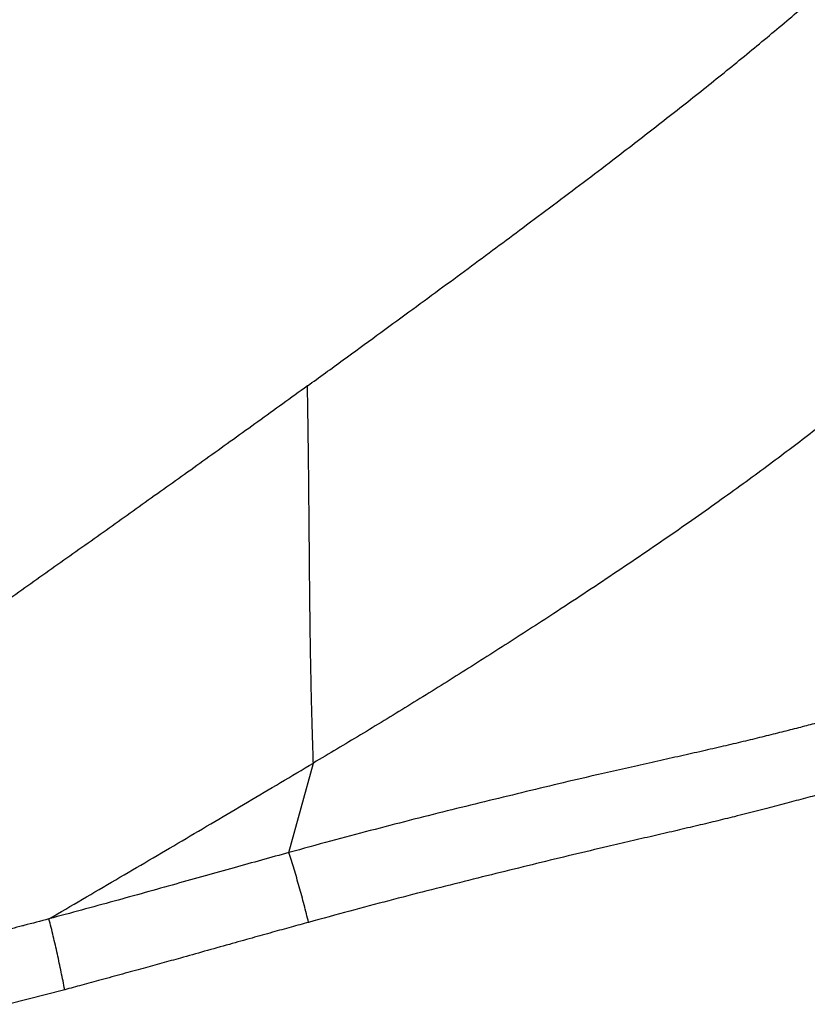
# Model space of a CAD drawing. Extents: x 831 to 911, y 781 to 934.
# Drawn here: x 885 to 896, y 852 to 865 of the extents above; entities that cross this region are included whole.
import ezdxf

# ---------------------------------------------------------------- set-up
doc = ezdxf.new("R2010")
doc.units = 0
doc.header["$MEASUREMENT"] = 0
doc.layers.add('1', color=4, linetype='Continuous')

# ---------------------------------------------------------------- blocks, each defined once
blk = doc.blocks.new('2024')
at = {"layer": '1', "color": 3, "linetype": 'Continuous', "lineweight": 25}
for p, q in [((58.085, 57.413), (58.421, 58.645)), ((54.999, 55.523), (54.223, 55.323))]:
    blk.add_line(p, q, dxfattribs=at)
for points, knots in [([(58.899, 78.077), (58.819, 77.967), (58.658, 77.747), (58.409, 77.401), (58.153, 77.044), (57.89, 76.675), (57.62, 76.291), (57.34, 75.891), (57.078, 75.512), (56.836, 75.157), (56.617, 74.834), (56.39, 74.495), (56.155, 74.138), (55.923, 73.785), (55.699, 73.438), (55.484, 73.102), (55.265, 72.757), (55.042, 72.404), (54.818, 72.044), (54.556, 71.62), (54.256, 71.132), (53.921, 70.583), (53.588, 70.036), (53.257, 69.49), (52.895, 68.89), (52.501, 68.238), (52.08, 67.536), (51.68, 66.868), (51.303, 66.233), (50.946, 65.631), (50.594, 65.035), (50.244, 64.443), (49.892, 63.851), (49.651, 63.447), (49.531, 63.246)], [0, 0, 0, 0, 0.035691, 0.071326, 0.106824, 0.142076, 0.177115, 0.212048, 0.246898, 0.271141, 0.295247, 0.319281, 0.343313, 0.367349, 0.387462, 0.407656, 0.428011, 0.448499, 0.469272, 0.490275, 0.522038, 0.554063, 0.586213, 0.618369, 0.65054, 0.692693, 0.734823, 0.776987, 0.814646, 0.852172, 0.889512, 0.926504, 0.963258, 1, 1, 1, 1]), ([(58.34, 63.84), (58.504, 63.959), (58.821, 64.19), (59.287, 64.53), (59.728, 64.853), (60.146, 65.161), (60.546, 65.455), (60.93, 65.74), (61.321, 66.032), (61.722, 66.332), (62.136, 66.643), (62.508, 66.927), (62.841, 67.183), (63.138, 67.412), (63.431, 67.642), (63.721, 67.871), (64.007, 68.1), (64.288, 68.329), (64.566, 68.557), (64.84, 68.786), (65.111, 69.015), (65.379, 69.244), (65.645, 69.475), (65.939, 69.734), (66.26, 70.021), (66.604, 70.334), (66.944, 70.648), (67.277, 70.963), (67.603, 71.277), (67.806, 71.48), (67.909, 71.583)], [0, 0, 0, 0, 0.039981, 0.077583, 0.113046, 0.146633, 0.178644, 0.209383, 0.239145, 0.272996, 0.306276, 0.339311, 0.364115, 0.389098, 0.414413, 0.440226, 0.466706, 0.494018, 0.52231, 0.551704, 0.58229, 0.614125, 0.647234, 0.681619, 0.729424, 0.779414, 0.83152, 0.885681, 0.941849, 1, 1, 1, 1]), ([(68.057, 65.552), (67.984, 65.486), (67.838, 65.355), (67.595, 65.136), (67.335, 64.904), (67.054, 64.656), (66.765, 64.406), (66.471, 64.157), (66.175, 63.911), (65.883, 63.673), (65.599, 63.447), (65.329, 63.236), (65.043, 63.016), (64.739, 62.787), (64.418, 62.55), (64.078, 62.304), (63.72, 62.049), (63.344, 61.787), (62.953, 61.519), (62.552, 61.248), (62.143, 60.976), (61.645, 60.649), (61.059, 60.27), (60.39, 59.845), (59.726, 59.432), (59.071, 59.032), (58.637, 58.774), (58.421, 58.645)], [0, 0, 0, 0, 0.047112, 0.094004, 0.140636, 0.187086, 0.233199, 0.271426, 0.309687, 0.347917, 0.376748, 0.405697, 0.434899, 0.464465, 0.494604, 0.52533, 0.556802, 0.58924, 0.622513, 0.656374, 0.690605, 0.725131, 0.780918, 0.836928, 0.892152, 0.946305, 1, 1, 1, 1]), ([(58.34, 63.84), (58.112, 63.675), (57.657, 63.346), (56.982, 62.86), (56.313, 62.382), (55.649, 61.908), (54.988, 61.438), (54.326, 60.969), (53.663, 60.497), (53.215, 60.177), (52.991, 60.017)], [0, 0, 0, 0, 0.124451, 0.248782, 0.373255, 0.498277, 0.623581, 0.748991, 0.874488, 1, 1, 1, 1]), ([(58.421, 58.645), (58.42, 58.669), (58.418, 58.731), (58.415, 58.842), (58.411, 58.966), (58.407, 59.105), (58.403, 59.254), (58.398, 59.406), (58.395, 59.545), (58.392, 59.665), (58.39, 59.776), (58.387, 59.905), (58.385, 60.022), (58.383, 60.127), (58.382, 60.191), (58.381, 60.249), (58.38, 60.312), (58.379, 60.372), (58.378, 60.425), (58.377, 60.472), (58.377, 60.519), (58.376, 60.568), (58.376, 60.621), (58.374, 60.748), (58.372, 60.932), (58.37, 61.153), (58.368, 61.327), (58.367, 61.45), (58.366, 61.574), (58.365, 61.715), (58.364, 61.896), (58.362, 62.081), (58.36, 62.268), (58.359, 62.457), (58.357, 62.6), (58.356, 62.691), (58.356, 62.731), (58.355, 62.772), (58.354, 62.822), (58.354, 62.881), (58.353, 62.948), (58.352, 63.024), (58.35, 63.146), (58.348, 63.324), (58.344, 63.569), (58.341, 63.746), (58.34, 63.84)], [0, 0, 0, 0, 0.014356, 0.038476, 0.067406, 0.090329, 0.123215, 0.157762, 0.182388, 0.206975, 0.229964, 0.248362, 0.283828, 0.299369, 0.310662, 0.32108, 0.333937, 0.347192, 0.356087, 0.365152, 0.374389, 0.383797, 0.393377, 0.405346, 0.457389, 0.499721, 0.532335, 0.556703, 0.569593, 0.602613, 0.637058, 0.671828, 0.706926, 0.742356, 0.778118, 0.786989, 0.793071, 0.800765, 0.810071, 0.820992, 0.833529, 0.847685, 0.863463, 0.901795, 0.947294, 1, 1, 1, 1]), ([(65.567, 59.25), (65.501, 59.233), (65.371, 59.201), (65.158, 59.146), (64.933, 59.088), (64.694, 59.028), (64.441, 58.965), (64.173, 58.901), (63.89, 58.836), (63.593, 58.768), (63.284, 58.699), (62.965, 58.628), (62.637, 58.554), (62.25, 58.466), (61.801, 58.36), (61.291, 58.237), (60.778, 58.112), (60.261, 57.985), (59.736, 57.853), (59.2, 57.714), (58.648, 57.568), (58.276, 57.465), (58.085, 57.413)], [0, 0, 0, 0, 0.056751, 0.110866, 0.162243, 0.21107, 0.257336, 0.301352, 0.343723, 0.384809, 0.424887, 0.464329, 0.503228, 0.541695, 0.598421, 0.654497, 0.709866, 0.765145, 0.821492, 0.879166, 0.93812, 1, 1, 1, 1]), ([(54.782, 56.499), (55.089, 56.679), (55.703, 57.038), (56.612, 57.573), (57.515, 58.107), (58.119, 58.466), (58.421, 58.645)], [0, 0, 0, 0, 0.2510791, 0.5016723, 0.7508592, 1, 1, 1, 1]), ([(65.559, 58.254), (65.48, 58.235), (65.328, 58.197), (65.076, 58.13), (64.81, 58.06), (64.527, 57.985), (64.242, 57.913), (63.959, 57.843), (63.682, 57.777), (63.394, 57.709), (63.096, 57.64), (62.789, 57.569), (62.422, 57.483), (61.99, 57.381), (61.496, 57.261), (60.997, 57.138), (60.492, 57.013), (59.979, 56.884), (59.454, 56.748), (58.911, 56.604), (58.544, 56.503), (58.355, 56.451)], [0, 0, 0, 0, 0.068504, 0.133081, 0.193822, 0.250848, 0.304313, 0.346723, 0.387515, 0.426982, 0.4656, 0.503624, 0.541319, 0.597371, 0.653323, 0.708798, 0.76412, 0.820396, 0.878024, 0.937206, 1, 1, 1, 1]), ([(58.085, 57.413), (57.833, 57.343), (57.314, 57.199), (56.513, 56.974), (55.664, 56.738), (55.081, 56.58), (54.782, 56.499)], [0, 0, 0, 0, 0.228242, 0.470731, 0.728409, 1, 1, 1, 1]), ([(58.355, 56.451), (58.345, 56.491), (58.326, 56.569), (58.294, 56.692), (58.261, 56.816), (58.227, 56.94), (58.191, 57.064), (58.156, 57.185), (58.12, 57.302), (58.097, 57.376), (58.085, 57.413)], [0, 0, 0, 0, 0.125, 0.25, 0.375, 0.5, 0.625, 0.75, 0.875, 1, 1, 1, 1]), ([(54.782, 56.499), (54.667, 56.469), (54.545, 56.436), (54.373, 56.391), (54.256, 56.361), (54.147, 56.333), (54.088, 56.318)], [0, 0, 0, 0, 0.496552, 0.527524, 0.747466, 1, 1, 1, 1]), ([(54.999, 55.523), (54.983, 55.604), (54.951, 55.766), (54.898, 56.015), (54.841, 56.262), (54.802, 56.42), (54.782, 56.499)], [0, 0, 0, 0, 0.25, 0.5, 0.75, 1, 1, 1, 1]), ([(58.355, 56.451), (58.276, 56.43), (58.11, 56.384), (57.851, 56.312), (57.567, 56.232), (57.254, 56.145), (56.926, 56.053), (56.616, 55.966), (56.335, 55.888), (56.07, 55.814), (55.791, 55.738), (55.509, 55.661), (55.243, 55.589), (55.077, 55.544), (54.999, 55.523)], [0, 0, 0, 0, 0.070679, 0.147758, 0.232093, 0.324757, 0.427093, 0.526128, 0.602067, 0.678879, 0.763073, 0.851309, 0.930786, 1, 1, 1, 1])]:
    blk.add_open_spline(points, degree=3, knots=knots, dxfattribs=at)

msp = doc.modelspace()

# ---------------------------------------------------------------- block references
at = {"layer": '1'}
msp.add_blockref('2024', (831.041, 796.453), dxfattribs=at)

doc.saveas('drawing.dxf')
